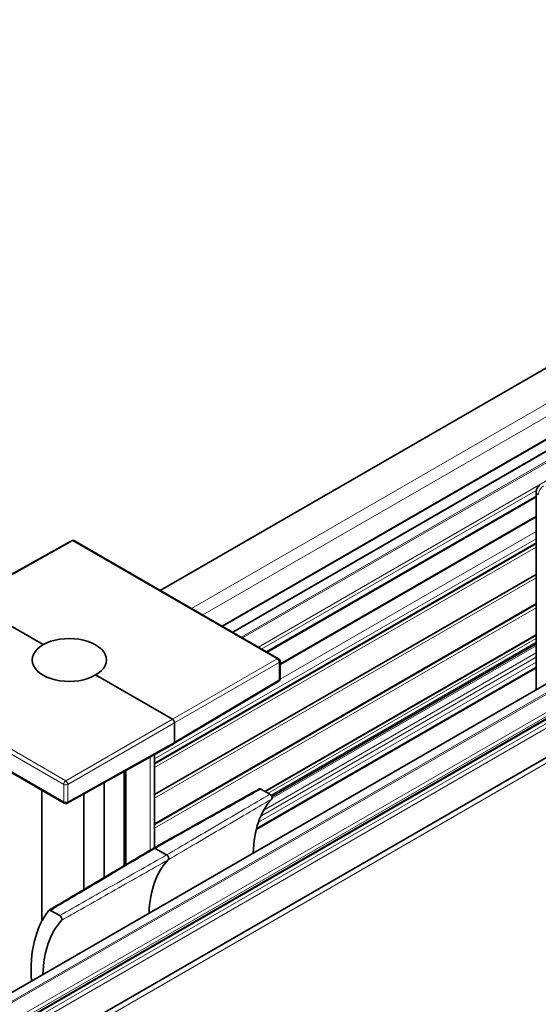
# Model space of a CAD drawing. Units: millimetres. Extents: x 35 to 2070, y 35 to 1450.
# Drawn here: x 1629 to 1664, y 583 to 650 of the extents above; entities that cross this region are included whole.
import ezdxf

# ---------------------------------------------------------------- set-up
doc = ezdxf.new("R2010")
doc.units = ezdxf.units.MM
doc.header["$LTSCALE"] = 5
doc.layers.add('Visible (ISO)', color=7, linetype='Continuous', lineweight=35)
doc.layers.add('Visible Narrow (ISO)', color=7, linetype='Continuous', lineweight=18)

msp = doc.modelspace()

# ---------------------------------------------------------------- linework, layer by layer
at = {"layer": 'Visible (ISO)'}
for p, q in [((1638.2127, 611.3205), (1701.9232, 648.1038)), ((1710.7116, 647.5528), (1643.084, 608.508)), ((1708.823, 647.2905), (1642.3669, 608.9221)), ((1314.8228, 403.3307), (1724.2376, 639.7065)), ((1316.5987, 401.9836), (1726.0135, 638.3594)), ((1318.1331, 400.2901), (1729.495, 637.7901)), ((1663.4861, 617.621), (1645.393, 607.1749)), ((1663.4861, 617.9566), (1663.4861, 604.6316)), ((1663.4861, 616.2676), (1646.2696, 606.3276)), ((1632.2369, 614.6581), (1625.0686, 610.6627)), ((1646.1696, 606.7266), (1632.4343, 614.6566)), ((1663.4861, 614.4809), (1637.8153, 599.6598)), ((1663.4861, 614.4764), (1637.8153, 599.6553)), ((1663.4861, 612.3969), (1637.8153, 597.5759)), ((1625.1659, 610.6512), (1630.3277, 607.671)), ((1663.4861, 610.3984), (1637.8153, 595.5773)), ((1663.4861, 610.3939), (1637.8153, 595.5729)), ((1663.4861, 608.3144), (1645.2574, 597.7901)), ((1663.4861, 607.7285), (1645.7033, 597.4615)), ((1646.2696, 605.3902), (1646.2696, 606.5534)), ((1663.4861, 606.1049), (1644.6692, 595.241)), ((1633.8633, 605.6298), (1639.0252, 602.6496)), ((1646.1722, 605.2185), (1639.1279, 601.0083)), ((1631.7567, 597.0112), (1618.0215, 604.9413)), ((1639.1666, 602.4046), (1639.1666, 601.0982)), ((1639.1248, 601.0065), (1631.9541, 597.0097)), ((1637.8153, 593.9999), (1637.8153, 600.2766)), ((1635.7699, 599.1366), (1635.7699, 592.7884)), ((1635.8955, 592.8629), (1635.8955, 599.2066)), ((1634.429, 598.3891), (1634.429, 591.9931)), ((1630.2419, 597.8858), (1630.2419, 589.0541)), ((1644.9724, 597.9546), (1645.5865, 597.6001)), ((1633.0644, 591.1838), (1633.0644, 597.6286)), ((1637.8673, 593.963), (1638.6344, 593.5202)), ((1631.4444, 589.4351), (1630.8303, 589.7896))]:
    msp.add_line(p, q, dxfattribs=at)
for centre, radius, start, end in [((1663.9861, 617.9566), 0.5, 120, 180), ((1632.3343, 614.4834), 0.2, 60, 119.134019), ((1646.0696, 606.5534), 0.2, 0, 60), ((1646.0696, 605.3902), 0.2, 300.865981, 0), ((1631.8567, 597.1844), 0.2, 240, 299.134019)]:
    msp.add_arc(centre, radius, start, end, dxfattribs=at)
for centre, major_axis, ratio, start_param, end_param in [((1632.0955, 606.6504), (-2.5, -0.0191), 0.5823664, 5.493347, 8.6349397), ((1632.0955, 606.6504), (-2.5, 0.0187), 0.5722902, 2.3604823, 5.502075), ((1639.0264, 602.487), (-0.1, 0.1732), 0.5672302, 3.9270289, 5.4977491), ((1639.0239, 601.1792), (0.1026, -0.1717), 0.5773063, 6.2657341, 7.0598194), ((1651.4702, 589.3407), (-4.9586, 8.5886), 0.5773503, 0.1802909, 0.7532417), ((1637.8685, 593.8004), (-0.102, 0.172), 0.5750582, 5.4910684, 6.2831853), ((1644.3992, 585.2582), (-4.915, 8.513), 0.5773503, 0.1635966, 0.7437254), ((1638.6331, 593.3562), (0.1013, -0.1725), 0.5920901, 0.1594314, 2.3518811), ((1637.3281, 581.1757), (-5.5214, 9.5633), 0.5773503, 0.2258669, 0.8564442), ((1637.3281, 581.1757), (-4.9586, 8.5886), 0.5773503, 0.1802909, 0.7532417)]:
    msp.add_ellipse(centre, major_axis=major_axis, ratio=ratio, start_param=start_param, end_param=end_param, dxfattribs=at)
for points, knots in [([(1637.7679, 593.9733), (1638.2415, 594.2394), (1638.7152, 594.5055), (1639.6626, 595.0377), (1640.1363, 595.3038), (1641.0836, 595.836), (1641.5573, 596.1021), (1642.5047, 596.6343), (1642.9784, 596.9005), (1643.9258, 597.4327), (1644.3994, 597.6988), (1644.8731, 597.9649)], [0.0203433, 0.0203433, 0.0203433, 0.0203433, 0.2203566, 0.2203566, 0.4203699, 0.4203699, 0.6203832, 0.6203832, 0.8203965, 0.8203965, 1.0204098, 1.0204098, 1.0204098, 1.0204098]), ([(1644.9724, 597.9546), (1644.954, 597.9652), (1644.9358, 597.9716), (1644.9052, 597.9748), (1644.8925, 597.9732), (1644.8785, 597.9676), (1644.8758, 597.9664), (1644.8731, 597.9649)], [0, 0, 0, 0, 0.007812732, 0.007812732, 0.014043385, 0.014043385, 0.0156105, 0.0156105, 0.0156105, 0.0156105]), ([(1645.7028, 597.2767), (1645.7133, 597.2882), (1645.7207, 597.3036), (1645.7286, 597.3406), (1645.729, 597.3618), (1645.7226, 597.4074), (1645.7159, 597.4313), (1645.6963, 597.4786), (1645.6835, 597.5015), (1645.6566, 597.5391), (1645.6434, 597.5543), (1645.6156, 597.5806), (1645.6011, 597.5916), (1645.5865, 597.6001)], [0, 0, 0, 0, 0.007814532, 0.007814532, 0.015627576, 0.015627576, 0.023439452, 0.023439452, 0.03125116, 0.03125116, 0.037445647, 0.037445647, 0.043640436, 0.043640436, 0.043640436, 0.043640436]), ([(1630.7296, 589.7991), (1631.1988, 590.0774), (1631.6679, 590.3556), (1632.6061, 590.912), (1633.0752, 591.1903), (1634.0135, 591.7467), (1634.4826, 592.0249), (1635.4209, 592.5814), (1635.89, 592.8596), (1636.8283, 593.416), (1637.2974, 593.6943), (1637.7665, 593.9725)], [0.0203946, 0.0203946, 0.0203946, 0.0203946, 0.2204011, 0.2204011, 0.4204077, 0.4204077, 0.6204143, 0.6204143, 0.8204208, 0.8204208, 1.0204274, 1.0204274, 1.0204274, 1.0204274]), ([(1630.7105, 589.7822), (1630.7202, 589.7946), (1630.733, 589.8029), (1630.7599, 589.8096), (1630.7731, 589.8097), (1630.801, 589.8039), (1630.8156, 589.7981), (1630.8303, 589.7896)], [0, 0, 0, 0, 0.00781273, 0.00781273, 0.014043386, 0.014043386, 0.020274075, 0.020274075, 0.020274075, 0.020274075]), ([(1631.4444, 589.4351), (1631.4628, 589.4245), (1631.481, 589.4098), (1631.5151, 589.3739), (1631.5306, 589.3532), (1631.5568, 589.3081), (1631.5673, 589.2844), (1631.5817, 589.2369), (1631.5855, 589.2137), (1631.586, 589.1753), (1631.5839, 589.1597), (1631.5754, 589.1324), (1631.569, 589.1208), (1631.5607, 589.1118)], [0, 0, 0, 0, 0.007814527, 0.007814527, 0.015627562, 0.015627562, 0.023439429, 0.023439429, 0.031251128, 0.031251128, 0.037445635, 0.037445635, 0.043640436, 0.043640436, 0.043640436, 0.043640436])]:
    msp.add_open_spline(points, degree=3, knots=knots, dxfattribs=at)
at = {"layer": 'Visible Narrow (ISO)'}
for p, q in [((1708.9518, 649.7319), (1640.317, 610.1056)), ((1709.4496, 649.1455), (1641.0737, 609.6687)), ((1643.1048, 608.496), (1710.7664, 647.5605)), ((1642.4254, 608.8882), (1708.923, 647.2806)), ((1643.6497, 608.1814), (1711.5652, 647.3925)), ((1643.7411, 608.1286), (1711.654, 647.3382)), ((1644.8075, 607.513), (1712.4359, 646.5582)), ((1314.8744, 403.3389), (1724.2892, 639.7147)), ((1725.071, 639.5919), (1315.6562, 403.2161)), ((1315.745, 403.1678), (1725.1599, 639.5436)), ((1725.9587, 638.7892), (1316.5439, 402.4134)), ((1316.6401, 402.2031), (1726.0549, 638.5789)), ((1726.0549, 638.4509), (1316.6401, 402.0752)), ((1725.575, 637.8298), (1316.1602, 401.4541)), ((1316.9152, 401.5634), (1725.7165, 637.5849)), ((1318.3584, 400.0401), (1729.8946, 637.6406)), ((1645.0334, 607.3825), (1663.4932, 618.0402)), ((1645.3344, 607.2087), (1663.4861, 617.6886)), ((1646.2696, 606.3953), (1663.4861, 616.3352)), ((1663.4861, 615.2904), (1646.265, 605.3478)), ((1625.1659, 610.6512), (1632.3355, 614.6474)), ((1632.3355, 614.6474), (1646.0708, 606.7174)), ((1663.4861, 614.8005), (1637.8153, 599.9794)), ((1663.4861, 614.5485), (1637.8153, 599.7275)), ((1663.4861, 614.2306), (1637.8153, 599.4095)), ((1663.4861, 612.4259), (1637.8153, 597.6048)), ((1663.4861, 612.1643), (1637.8153, 597.3433)), ((1663.4861, 610.466), (1637.8153, 595.645)), ((1663.4861, 610.1481), (1637.8153, 595.3271)), ((1663.4861, 608.3434), (1645.2323, 597.8045)), ((1663.4861, 608.0819), (1645.4588, 597.6738)), ((1663.4861, 607.8299), (1645.6577, 597.5367)), ((1645.1723, 596.538), (1663.4861, 607.1115)), ((1645.7278, 597.3487), (1663.4861, 607.6014)), ((1631.8555, 598.5102), (1618.1202, 606.4402)), ((1646.0708, 606.7174), (1639.0252, 602.6496)), ((1639.1666, 602.4046), (1646.2122, 606.4724)), ((1644.8084, 595.7156), (1663.4861, 606.4992)), ((1644.9722, 596.1367), (1663.4861, 606.8258)), ((1646.2122, 606.4724), (1646.2122, 605.3093)), ((1617.98, 606.196), (1631.7153, 598.2659)), ((1644.6895, 595.3203), (1663.4861, 606.1726)), ((1631.7153, 597.1028), (1617.98, 605.0328)), ((1646.2122, 605.3093), (1639.1666, 601.0982)), ((1639.0252, 602.6496), (1631.8555, 598.5102)), ((1631.9969, 598.2652), (1639.1666, 602.4046)), ((1639.1666, 601.0982), (1631.9969, 597.1021)), ((1637.5285, 600.1167), (1637.5285, 593.8313)), ((1631.7153, 598.2659), (1631.7153, 597.1028)), ((1631.9969, 597.1021), (1631.9969, 598.2652))]:
    msp.add_line(p, q, dxfattribs=at)
for centre, major_axis, ratio, start_param, end_param in [((1663.9861, 617.9566), (-0.25, -0.433), 0.5773503, 3.9269908, 5.4977871), ((1663.9861, 617.9566), (-0.5, 0), 0.5773503, 0, 0.7853982), ((1632.3343, 614.4834), (-0.0974, 0.1747), 0.5773063, 5.5065512, 6.2831853), ((1632.3343, 614.4834), (0.1, 0.1732), 0.5773503, 0, 0.7766715), ((1646.0696, 606.5534), (0.1, 0.1732), 0.5773503, 0, 0.7766715), ((1646.0696, 606.5534), (0.1, -0.1732), 0.5873825, 0.7854362, 2.3561564), ((1646.0696, 606.5534), (0.2, 0), 0.5773503, 5.5065138, 6.2831853), ((1646.0696, 605.3902), (0.1026, -0.1717), 0.5773063, 0, 0.7766341), ((1646.0696, 605.3902), (0.2, 0), 0.5773503, 5.5065138, 6.2831853), ((1631.8567, 598.3476), (-0.1, -0.1732), 0.5773503, 3.9357175, 5.4977871), ((1631.8567, 598.3476), (-0.1, 0.1732), 0.5672302, 3.9270289, 5.4977491), ((1631.8567, 598.3476), (0.2, 0), 0.5773503, 3.9269908, 5.4890605), ((1631.8567, 597.1844), (-0.2, 0), 0.5773503, 0.7853982, 2.3474678), ((1631.8567, 597.1844), (-0.1, -0.1732), 0.5773503, 5.4977871, 6.2831853), ((1631.8567, 597.1844), (0.0974, -0.1747), 0.5773063, 0, 0.7940861)]:
    msp.add_ellipse(centre, major_axis=major_axis, ratio=ratio, start_param=start_param, end_param=end_param, dxfattribs=at)
for points, knots in [([(1637.8673, 593.963), (1638.4359, 594.2825), (1639.0046, 594.602), (1640.1901, 595.268), (1640.8071, 595.6146), (1641.424, 595.9611), (1642.0395, 596.3069), (1642.655, 596.6527), (1643.8379, 597.3172), (1644.4052, 597.6359), (1644.9724, 597.9546)], [0.0203777, 0.0203777, 0.0203777, 0.0203777, 0.2604906, 0.2604906, 0.5209812, 0.5209812, 0.5209812, 0.7808932, 0.7808932, 1.0204274, 1.0204274, 1.0204274, 1.0204274]), ([(1645.5865, 597.6001), (1645.0255, 597.2709), (1644.4645, 596.9418), (1643.2957, 596.256), (1642.688, 595.8994), (1642.0802, 595.5428), (1641.4825, 595.1919), (1640.8847, 594.8411), (1639.7361, 594.1669), (1639.1852, 593.8436), (1638.6344, 593.5202)], [0.020204, 0.020204, 0.020204, 0.020204, 0.2622961, 0.2622961, 0.5245922, 0.5245922, 0.5245922, 0.7825899, 0.7825899, 1.0203835, 1.0203835, 1.0203835, 1.0203835]), ([(1638.7493, 593.1954), (1639.3003, 593.5189), (1639.8513, 593.8424), (1641.0001, 594.5168), (1641.598, 594.8678), (1642.1959, 595.2187), (1642.8037, 595.5755), (1643.4116, 595.9322), (1644.5806, 596.6182), (1645.1417, 596.9475), (1645.7028, 597.2767)], [-1.0203835, -1.0203835, -1.0203835, -1.0203835, -0.7825899, -0.7825899, -0.5245922, -0.5245922, -0.5245922, -0.2622961, -0.2622961, -0.020204, -0.020204, -0.020204, -0.020204]), ([(1630.8303, 589.7896), (1631.3921, 590.1228), (1631.954, 590.456), (1633.1254, 591.1508), (1633.7351, 591.5124), (1634.3447, 591.8739), (1634.9557, 592.2363), (1635.5667, 592.5986), (1636.7409, 593.295), (1637.3041, 593.629), (1637.8673, 593.963)], [0.0203777, 0.0203777, 0.0203777, 0.0203777, 0.259912, 0.259912, 0.5198239, 0.5198239, 0.5198239, 0.7803145, 0.7803145, 1.0204274, 1.0204274, 1.0204274, 1.0204274]), ([(1638.6344, 593.5202), (1638.0645, 593.1965), (1637.4946, 592.8728), (1636.3064, 592.1979), (1635.6882, 591.8466), (1635.07, 591.4954), (1634.4414, 591.1383), (1633.8129, 590.7811), (1632.6044, 590.0944), (1632.0244, 589.7647), (1631.4444, 589.4351)], [0.0202041, 0.0202041, 0.0202041, 0.0202041, 0.2579977, 0.2579977, 0.5159953, 0.5159953, 0.5159953, 0.7782914, 0.7782914, 1.0203836, 1.0203836, 1.0203836, 1.0203836]), ([(1631.5607, 589.1118), (1632.1406, 589.4413), (1632.7205, 589.7708), (1633.9288, 590.4573), (1634.5572, 590.8143), (1635.1856, 591.1713), (1635.8037, 591.5224), (1636.4218, 591.8735), (1637.6097, 592.5482), (1638.1795, 592.8718), (1638.7493, 593.1954)], [-1.0203836, -1.0203836, -1.0203836, -1.0203836, -0.7782914, -0.7782914, -0.5159953, -0.5159953, -0.5159953, -0.2579977, -0.2579977, -0.0202041, -0.0202041, -0.0202041, -0.0202041])]:
    msp.add_open_spline(points, degree=3, knots=knots, dxfattribs=at)

doc.saveas('drawing.dxf')
